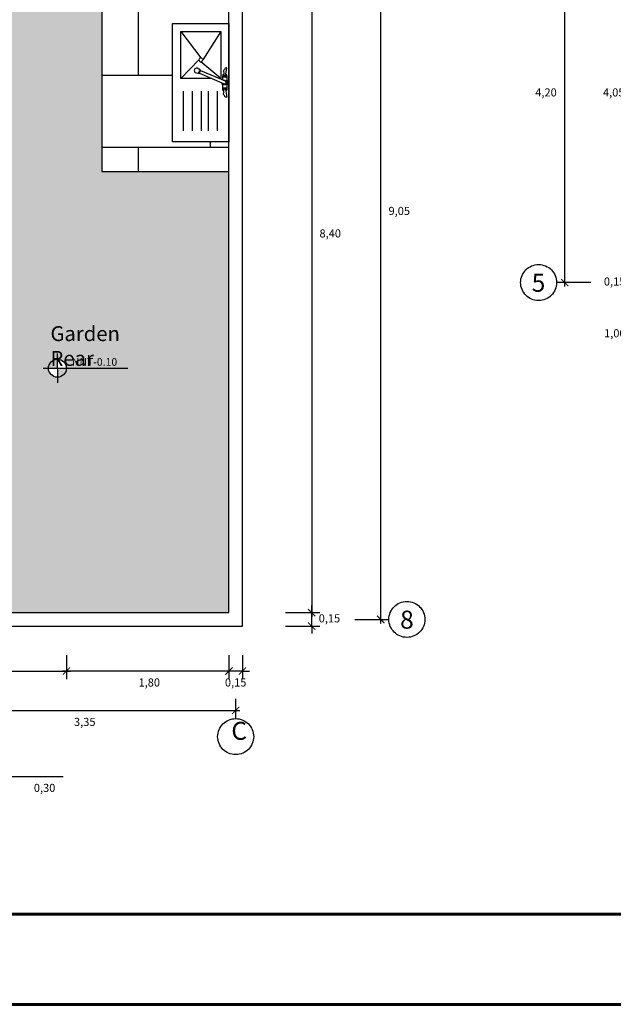
# Model space of a CAD drawing. Units: millimetres. Extents: x 144.8 to 189.2, y 72.1 to 102.4.
# Drawn here: x 153.1 to 159.7, y 72.1 to 83 of the extents above; entities that cross this region are included whole.
import ezdxf

# ---------------------------------------------------------------- set-up
doc = ezdxf.new("R2010")
doc.units = ezdxf.units.MM
doc.header["$MEASUREMENT"] = 0
doc.header["$PDMODE"] = 35
doc.linetypes.add('ACAD_ISO04W100', pattern=[30, 24, -3, 0, -3])
for name, color, linetype in [('cotas', 2, 'Continuous'), ('ejes', 11, 'ACAD_ISO04W100'), ('mobiliario', 30, 'Continuous'), ('murosbajos', 2, 'Continuous'), ('textos', 2, 'Continuous'), ('texturas', 4, 'Continuous'), ('verde', 3, 'Continuous'), ('vidrio', 140, 'Continuous'), ('VISTO', 21, 'Continuous')]:
    doc.layers.add(name, color=color, linetype=linetype)
doc.layers.add('muros', color=1, linetype='Continuous', lineweight=60)
doc.styles.get("Standard").update_dxf_attribs({"font": 'comic.ttf'})
doc.dimstyles.new('ISO-25', dxfattribs={"dimtxt": 0.09, "dimasz": 0.08, "dimexe": 0.09, "dimexo": 0.125, "dimgap": 0.08, "dimtad": 2, "dimtih": 1, "dimtoh": 1, "dimzin": 1, "dimtxsty": 'Standard', "dimblk": 'ARCHTICK', "dimcen": 2.5, "dimdle": 0.045, "dimclrd": 2, "dimclre": 2, "dimclrt": 2, "dimadec": 0, "dimazin": 0, "dimtfac": 1, "dimtmove": 0, "dimatfit": 3, "dimldrblk": 'ARCHTICK', "dimfxl": 1, "dimarcsym": 0})

# ---------------------------------------------------------------- blocks, each defined once
blk = doc.blocks.new('_ArchTick')
at = {"layer": 'verde', "color": 0, "const_width": 0.15}
blk.add_lwpolyline([(-0.5, -0.5), (0.5, 0.5)], dxfattribs=at)
blk = doc.blocks.new('*D63')
at = {"layer": 'cotas', "color": 2, "lineweight": -2, "ltscale": 0.2, "transparency": 16777216}
for p, q in [((152.129, 75.474), (152.129, 75.254)), ((155.479, 75.474), (155.479, 75.254)), ((152.084, 75.344), (155.524, 75.344))]:
    blk.add_line(p, q, dxfattribs=at)
at = {"layer": 'Defpoints', "color": 0, "ltscale": 0.2, "transparency": 16777216}
for p in [(152.129, 75.599), (155.479, 75.599), (155.479, 75.344)]:
    blk.add_point(p, dxfattribs=at)
at = {"layer": 'cotas', "color": 2, "lineweight": -2, "ltscale": 0.2, "transparency": 16777216, "xscale": 0.07999999999999999, "yscale": 0.07999999999999999, "zscale": 0.07999999999999999, "rotation": 180}
blk.add_blockref('_ArchTick', (152.129, 75.344), dxfattribs=at)
at = {"layer": 'cotas', "color": 2, "lineweight": -2, "ltscale": 0.2, "transparency": 16777216, "xscale": 0.07999999999999999, "yscale": 0.07999999999999999, "zscale": 0.07999999999999999}
blk.add_blockref('_ArchTick', (155.479, 75.344), dxfattribs=at)
at = {"layer": 'cotas', "color": 2, "ltscale": 0.2, "transparency": 16777216, "insert": (153.804, 75.206), "char_height": 0.09, "attachment_point": 5}
blk.add_mtext('3,35', dxfattribs=at)
blk = doc.blocks.new('*D59')
at = {"layer": 'cotas', "color": 2, "lineweight": -2, "ltscale": 0.2, "transparency": 16777216}
for p, q in [((156.927, 85.406), (157.18, 85.406)), ((157.09, 76.311), (157.09, 85.451)), ((156.802, 76.356), (157.18, 76.356))]:
    blk.add_line(p, q, dxfattribs=at)
at = {"layer": 'Defpoints', "color": 0, "ltscale": 0.2, "transparency": 16777216}
for p in [(156.802, 85.406), (157.09, 85.406), (156.677, 76.356)]:
    blk.add_point(p, dxfattribs=at)
at = {"layer": 'cotas', "color": 2, "lineweight": -2, "ltscale": 0.2, "transparency": 16777216, "xscale": 0.07999999999999999, "yscale": 0.07999999999999999, "zscale": 0.07999999999999999}
for p, rotation in [((157.09, 85.406), 90), ((157.09, 76.356), 270)]:
    blk.add_blockref('_ArchTick', p, dxfattribs=dict(at, rotation=rotation))
at = {"layer": 'cotas', "color": 2, "ltscale": 0.2, "transparency": 16777216, "insert": (157.295, 80.881), "char_height": 0.09, "attachment_point": 5}
blk.add_mtext('9,05', dxfattribs=at)
blk = doc.blocks.new('*D100')
at = {"layer": 'cotas', "color": 2, "lineweight": -2, "ltscale": 0.2, "transparency": 16777216}
for p, q in [((152.204, 75.96), (152.204, 75.692)), ((153.6, 75.96), (153.6, 75.692)), ((152.159, 75.782), (153.645, 75.782))]:
    blk.add_line(p, q, dxfattribs=at)
at = {"layer": 'Defpoints', "color": 0, "ltscale": 0.2, "transparency": 16777216}
for p in [(152.204, 76.085), (153.6, 76.085), (153.6, 75.782)]:
    blk.add_point(p, dxfattribs=at)
at = {"layer": 'cotas', "color": 2, "lineweight": -2, "ltscale": 0.2, "transparency": 16777216, "xscale": 0.07999999999999999, "yscale": 0.07999999999999999, "zscale": 0.07999999999999999, "rotation": 180}
blk.add_blockref('_ArchTick', (152.204, 75.782), dxfattribs=at)
at = {"layer": 'cotas', "color": 2, "lineweight": -2, "ltscale": 0.2, "transparency": 16777216, "xscale": 0.07999999999999999, "yscale": 0.07999999999999999, "zscale": 0.07999999999999999}
blk.add_blockref('_ArchTick', (153.6, 75.782), dxfattribs=at)
at = {"layer": 'cotas', "color": 2, "ltscale": 0.2, "transparency": 16777216, "insert": (152.681, 75.644), "char_height": 0.09, "attachment_point": 5}
blk.add_mtext('1,40', dxfattribs=at)
blk = doc.blocks.new('*D99')
at = {"layer": 'cotas', "color": 2, "lineweight": -2, "ltscale": 0.2, "transparency": 16777216}
for p, q in [((153.6, 75.96), (153.6, 75.692)), ((155.404, 75.96), (155.404, 75.692)), ((155.449, 75.782), (153.555, 75.782))]:
    blk.add_line(p, q, dxfattribs=at)
at = {"layer": 'Defpoints', "color": 0, "ltscale": 0.2, "transparency": 16777216}
for p in [(153.6, 76.085), (155.404, 76.085), (153.6, 75.782)]:
    blk.add_point(p, dxfattribs=at)
at = {"layer": 'cotas', "color": 2, "lineweight": -2, "ltscale": 0.2, "transparency": 16777216, "xscale": 0.07999999999999999, "yscale": 0.07999999999999999, "zscale": 0.07999999999999999, "rotation": 180}
blk.add_blockref('_ArchTick', (153.6, 75.782), dxfattribs=at)
at = {"layer": 'cotas', "color": 2, "lineweight": -2, "ltscale": 0.2, "transparency": 16777216, "xscale": 0.07999999999999999, "yscale": 0.07999999999999999, "zscale": 0.07999999999999999}
blk.add_blockref('_ArchTick', (155.404, 75.782), dxfattribs=at)
at = {"layer": 'cotas', "color": 2, "ltscale": 0.2, "transparency": 16777216, "insert": (154.52, 75.644), "char_height": 0.09, "attachment_point": 5}
blk.add_mtext('1,80', dxfattribs=at)
blk = doc.blocks.new('*D98')
at = {"layer": 'cotas', "color": 2, "lineweight": -2, "ltscale": 0.2, "transparency": 16777216}
for p, q in [((155.404, 75.96), (155.404, 75.692)), ((155.554, 75.96), (155.554, 75.692)), ((155.404, 75.782), (155.324, 75.782)), ((155.554, 75.782), (155.404, 75.782)), ((155.554, 75.782), (155.634, 75.782))]:
    blk.add_line(p, q, dxfattribs=at)
at = {"layer": 'Defpoints', "color": 0, "ltscale": 0.2, "transparency": 16777216}
for p in [(155.404, 76.085), (155.554, 76.085), (155.404, 75.782)]:
    blk.add_point(p, dxfattribs=at)
at = {"layer": 'cotas', "color": 2, "lineweight": -2, "ltscale": 0.2, "transparency": 16777216, "xscale": 0.07999999999999999, "yscale": 0.07999999999999999, "zscale": 0.07999999999999999}
blk.add_blockref('_ArchTick', (155.404, 75.782), dxfattribs=at)
at = {"layer": 'cotas', "color": 2, "lineweight": -2, "ltscale": 0.2, "transparency": 16777216, "xscale": 0.07999999999999999, "yscale": 0.07999999999999999, "zscale": 0.07999999999999999, "rotation": 180}
blk.add_blockref('_ArchTick', (155.554, 75.782), dxfattribs=at)
at = {"layer": 'cotas', "color": 2, "ltscale": 0.2, "transparency": 16777216, "insert": (155.479, 75.644), "char_height": 0.09, "attachment_point": 5}
blk.add_mtext('0,15', dxfattribs=at)
blk = doc.blocks.new('*D94')
at = {"layer": 'cotas', "color": 2, "lineweight": -2, "ltscale": 0.2, "transparency": 16777216}
for p, q in [((156.323, 76.431), (156.323, 76.511)), ((156.032, 76.431), (156.413, 76.431)), ((156.323, 76.281), (156.323, 76.431)), ((156.032, 76.281), (156.413, 76.281)), ((156.323, 76.281), (156.323, 76.201))]:
    blk.add_line(p, q, dxfattribs=at)
at = {"layer": 'Defpoints', "color": 0, "ltscale": 0.2, "transparency": 16777216}
for p in [(155.907, 76.431), (156.323, 76.431), (155.907, 76.281)]:
    blk.add_point(p, dxfattribs=at)
at = {"layer": 'cotas', "color": 2, "lineweight": -2, "ltscale": 0.2, "transparency": 16777216, "xscale": 0.07999999999999999, "yscale": 0.07999999999999999, "zscale": 0.07999999999999999}
for p, rotation in [((156.323, 76.431), 270), ((156.323, 76.281), 90)]:
    blk.add_blockref('_ArchTick', p, dxfattribs=dict(at, rotation=rotation))
at = {"layer": 'cotas', "color": 2, "ltscale": 0.2, "transparency": 16777216, "insert": (156.52, 76.356), "char_height": 0.09, "attachment_point": 5}
blk.add_mtext('0,15', dxfattribs=at)
blk = doc.blocks.new('*D93')
at = {"layer": 'cotas', "color": 2, "lineweight": -2, "ltscale": 0.2, "transparency": 16777216}
for p, q in [((156.323, 84.876), (156.323, 76.386)), ((156.032, 84.831), (156.413, 84.831)), ((156.032, 76.431), (156.413, 76.431))]:
    blk.add_line(p, q, dxfattribs=at)
at = {"layer": 'Defpoints', "color": 0, "ltscale": 0.2, "transparency": 16777216}
for p in [(155.907, 84.831), (155.907, 76.431), (156.323, 76.431)]:
    blk.add_point(p, dxfattribs=at)
at = {"layer": 'cotas', "color": 2, "lineweight": -2, "ltscale": 0.2, "transparency": 16777216, "xscale": 0.07999999999999999, "yscale": 0.07999999999999999, "zscale": 0.07999999999999999}
for p, rotation in [((156.323, 84.831), 90), ((156.323, 76.431), 270)]:
    blk.add_blockref('_ArchTick', p, dxfattribs=dict(at, rotation=rotation))
at = {"layer": 'cotas', "color": 2, "ltscale": 0.2, "transparency": 16777216, "insert": (156.529, 80.631), "char_height": 0.09, "attachment_point": 5}
blk.add_mtext('8,40', dxfattribs=at)
blk = doc.blocks.new('*D430')
at = {"layer": 'cotas', "color": 2, "lineweight": -2, "ltscale": 0.2, "transparency": 16777216}
for p, q in [((159.132, 80.052), (159.132, 84.342)), ((159.42, 84.297), (159.042, 84.297)), ((159.42, 80.097), (159.042, 80.097))]:
    blk.add_line(p, q, dxfattribs=at)
at = {"layer": 'Defpoints', "color": 0, "ltscale": 0.2, "transparency": 16777216}
for p in [(159.132, 84.297), (159.545, 84.297), (159.545, 80.097)]:
    blk.add_point(p, dxfattribs=at)
at = {"layer": 'cotas', "color": 2, "lineweight": -2, "ltscale": 0.2, "transparency": 16777216, "xscale": 0.07999999999999999, "yscale": 0.07999999999999999, "zscale": 0.07999999999999999}
for p, rotation in [((159.132, 84.297), 90), ((159.132, 80.097), 270)]:
    blk.add_blockref('_ArchTick', p, dxfattribs=dict(at, rotation=rotation))
at = {"layer": 'cotas', "color": 2, "ltscale": 0.2, "transparency": 16777216, "insert": (158.924, 82.197), "char_height": 0.09, "attachment_point": 5}
blk.add_mtext('4,20', dxfattribs=at)
blk = doc.blocks.new('*D457')
at = {"layer": 'cotas', "color": 2, "lineweight": -2, "ltscale": 0.2, "transparency": 16777216}
for p, q in [((159.883, 80.067), (159.883, 78.977)), ((160.205, 80.022), (159.793, 80.022)), ((160.205, 79.022), (159.793, 79.022))]:
    blk.add_line(p, q, dxfattribs=at)
at = {"layer": 'Defpoints', "color": 0, "ltscale": 0.2, "transparency": 16777216}
for p in [(160.33, 80.022), (159.883, 79.022), (160.33, 79.022)]:
    blk.add_point(p, dxfattribs=at)
at = {"layer": 'cotas', "color": 2, "lineweight": -2, "ltscale": 0.2, "transparency": 16777216, "xscale": 0.07999999999999999, "yscale": 0.07999999999999999, "zscale": 0.07999999999999999}
for p, rotation in [((159.883, 80.022), 90), ((159.883, 79.022), 270)]:
    blk.add_blockref('_ArchTick', p, dxfattribs=dict(at, rotation=rotation))
at = {"layer": 'cotas', "color": 2, "ltscale": 0.2, "transparency": 16777216, "insert": (159.688, 79.522), "char_height": 0.09, "attachment_point": 5}
blk.add_mtext('1,00', dxfattribs=at)
blk = doc.blocks.new('*D458')
at = {"layer": 'cotas', "color": 2, "lineweight": -2, "ltscale": 0.2, "transparency": 16777216}
for p, q in [((160.205, 80.172), (159.793, 80.172)), ((159.883, 80.172), (159.883, 80.252)), ((159.883, 80.172), (159.883, 80.022)), ((160.205, 80.022), (159.793, 80.022)), ((159.883, 80.022), (159.883, 79.942))]:
    blk.add_line(p, q, dxfattribs=at)
at = {"layer": 'Defpoints', "color": 0, "ltscale": 0.2, "transparency": 16777216}
for p in [(160.33, 80.172), (159.883, 80.022), (160.33, 80.022)]:
    blk.add_point(p, dxfattribs=at)
at = {"layer": 'cotas', "color": 2, "lineweight": -2, "ltscale": 0.2, "transparency": 16777216, "xscale": 0.07999999999999999, "yscale": 0.07999999999999999, "zscale": 0.07999999999999999}
for p, rotation in [((159.883, 80.172), 270), ((159.883, 80.022), 90)]:
    blk.add_blockref('_ArchTick', p, dxfattribs=dict(at, rotation=rotation))
at = {"layer": 'cotas', "color": 2, "ltscale": 0.2, "transparency": 16777216, "insert": (159.686, 80.097), "char_height": 0.09, "attachment_point": 5}
blk.add_mtext('0,15', dxfattribs=at)
blk = doc.blocks.new('*D459')
at = {"layer": 'cotas', "color": 2, "lineweight": -2, "ltscale": 0.2, "transparency": 16777216}
for p, q in [((160.205, 84.222), (159.793, 84.222)), ((159.883, 84.267), (159.883, 80.127)), ((160.205, 80.172), (159.793, 80.172))]:
    blk.add_line(p, q, dxfattribs=at)
at = {"layer": 'Defpoints', "color": 0, "ltscale": 0.2, "transparency": 16777216}
for p in [(160.33, 84.222), (159.883, 80.172), (160.33, 80.172)]:
    blk.add_point(p, dxfattribs=at)
at = {"layer": 'cotas', "color": 2, "lineweight": -2, "ltscale": 0.2, "transparency": 16777216, "xscale": 0.07999999999999999, "yscale": 0.07999999999999999, "zscale": 0.07999999999999999}
for p, rotation in [((159.883, 84.222), 90), ((159.883, 80.172), 270)]:
    blk.add_blockref('_ArchTick', p, dxfattribs=dict(at, rotation=rotation))
at = {"layer": 'cotas', "color": 2, "ltscale": 0.2, "transparency": 16777216, "insert": (159.676, 82.197), "char_height": 0.09, "attachment_point": 5}
blk.add_mtext('4,05', dxfattribs=at)
blk = doc.blocks.new('*D465')
at = {"layer": 'cotas', "color": 2, "lineweight": -2, "ltscale": 0.2, "transparency": 16777216}
for p, q in [((152.424, 75.097), (152.424, 74.521)), ((152.129, 74.814), (152.129, 74.521)), ((152.084, 74.611), (152.424, 74.611)), ((152.424, 74.611), (153.565, 74.611))]:
    blk.add_line(p, q, dxfattribs=at)
at = {"layer": 'Defpoints', "color": 0, "ltscale": 0.2, "transparency": 16777216}
for p in [(152.424, 75.222), (152.129, 74.939), (152.424, 74.611)]:
    blk.add_point(p, dxfattribs=at)
at = {"layer": 'cotas', "color": 2, "lineweight": -2, "ltscale": 0.2, "transparency": 16777216, "xscale": 0.07999999999999999, "yscale": 0.07999999999999999, "zscale": 0.07999999999999999, "rotation": 180}
blk.add_blockref('_ArchTick', (152.129, 74.611), dxfattribs=at)
at = {"layer": 'cotas', "color": 2, "lineweight": -2, "ltscale": 0.2, "transparency": 16777216, "xscale": 0.07999999999999999, "yscale": 0.07999999999999999, "zscale": 0.07999999999999999}
blk.add_blockref('_ArchTick', (152.424, 74.611), dxfattribs=at)
at = {"layer": 'cotas', "color": 2, "ltscale": 0.2, "transparency": 16777216, "insert": (153.358, 74.473), "char_height": 0.09, "attachment_point": 5}
blk.add_mtext('0,30', dxfattribs=at)
blk = doc.blocks.new('A$C3A882B53')
at = {"layer": 'vidrio'}
for p, q in [((0.09, 0.535), (0.383, 0.312)), ((0.612, 0.535), (0.405, 0.334)), ((0.09, 0.09), (0.405, 0.291)), ((0.612, 0.09), (0.426, 0.312))]:
    blk.add_line(p, q, dxfattribs=at)
for points in [[(0.544, 0.375), (0.556, 0.331, 0.387834), (0.52, 0.316), (0.497, 0.354, -0.745412)], [(0.554, 0.325), (0.671, 0.051, -1), (0.643, 0.039), (0.526, 0.313, -0.282417)], [(0.496, 0.043, 0.172395), (0.526, 0.061), (0.584, 0.053, -1.029096), (0.584, 0.037), (0.494, 0.024)], [(0.818, 0.043, -0.172395), (0.788, 0.061), (0.73, 0.053, 1.029096), (0.73, 0.037), (0.82, 0.024)]]:
    blk.add_lwpolyline(points, format="xyb", close=True, dxfattribs=at)
at = {"layer": 'VISTO', "ltscale": 0.2}
for p, q in [((0.754, 0.508), (1.194, 0.508)), ((0.754, 0.408), (1.194, 0.408)), ((0.754, 0.308), (1.194, 0.308)), ((0.754, 0.231), (1.194, 0.231)), ((0.754, 0.131), (1.194, 0.131))]:
    blk.add_line(p, q, dxfattribs=at)
blk.add_lwpolyline([(1.314, 0), (1.314, 0.625), (0, 0.625), (0, 0)], close=True, dxfattribs=at)
for points in [[(0.612, 0.535), (0.09, 0.535), (0.09, 0.09), (0.612, 0.09), (0.612, 0.112)], [(0.612, 0.188), (0.612, 0.535)]]:
    blk.add_lwpolyline(points, dxfattribs=at)
for points in [[(0.561, 0.056, -0.289699), (0.585, 0.071), (0.63, 0.071, -0.41176)], [(0.753, 0.034, -0.289699), (0.729, 0.019), (0.683, 0.019, -0.41176), (0.631, 0.019), (0.585, 0.019, -0.289699), (0.561, 0.034)], [(0.658, 0.082, -0.19306), (0.683, 0.071), (0.729, 0.071, -0.289699), (0.753, 0.056)]]:
    blk.add_lwpolyline(points, format="xyb", dxfattribs=at)
blk.add_circle((0.405, 0.312), 0.0216, dxfattribs=at)
for centre, radius, start, end in [((0.585, 0.045), 0.0167, 215.5974, 144.4026), ((0.657, 0.045), 0.0263, 147.8562, 78.4074), ((0.729, 0.045), 0.0167, 35.5974, 324.4026)]:
    blk.add_arc(centre, radius, start, end, dxfattribs=at)

msp = doc.modelspace()

# ---------------------------------------------------------------- hatches: boundary and pattern name
at = {"layer": 'cotas'}
h = msp.add_hatch(color=256, dxfattribs=at)
h.dxf.hatch_style = 1
h.paths.add_polyline_path([(153.501, 79.146), (153.501, 79.246, 0.414214), (153.401, 79.146)])
h.paths.add_polyline_path([(153.501, 79.046, 0.414214), (153.601, 79.146), (153.501, 79.146)])
at = {"layer": 'texturas', "ltscale": 0.2}
h = msp.add_hatch(dxfattribs=at)
h.set_pattern_fill('AR-B816,_O', color=256, scale=0.1)
h.set_pattern_definition([(0, (0, 0), (0, 0.8), []), (90, (0, 0), (-0.8, 0.8), [0.8, -0.8])])
h.paths.add_polyline_path([(154.78, 82.975), (155.404, 82.975), (155.404, 83.331), (153.992, 83.331), (153.992, 81.331), (155.404, 81.331), (155.404, 81.661), (154.78, 81.661)])
at = {"layer": 'verde', "ltscale": 0.2}
h = msp.add_hatch(dxfattribs=at)
h.set_pattern_fill('AR-SAND', color=256, scale=0.05, style=0)
h.set_pattern_definition([(37.5, (0, 0), (-0.003149668, 0.09634119), [0, -0.076, 0, -0.085, 0, -0.08125]), (7.5, (0, 0), (0.088488835, 0.1411073), [0, -0.041, 0, -0.0685, 0, -0.02625]), (327.5, (-0.0615, 0), (0.155707093, 0.000282953), [0, -0.025, 0, -0.09, 0, -0.1175]), (317.5, (-0.0615, 0), (0.15030633, 0.04388378), [0, -0.0125, 0, -0.059, 0, -0.0675])])
h.paths.add_polyline_path([(155.404, 78.054), (152.504, 78.054), (152.504, 76.356), (152.529, 76.356), (152.529, 76.431), (155.404, 76.431)])
h.paths.add_polyline_path([(155.404, 80.79), (152.504, 80.79), (152.504, 78.054), (155.404, 78.054)])
h.paths.add_polyline_path([(153.601, 79.146, -1), (153.401, 79.146, -1)], flags=16)
h.paths.add_polyline_path([(153.992, 83.331, -0.233143), (153.595, 83.526), (151.826, 83.526), (151.826, 81.581), (151.883, 81.581, -1), (151.925, 81.581), (152.304, 81.581), (152.304, 81.506), (152.504, 81.506), (152.504, 80.79), (155.404, 80.79), (155.404, 81.331), (153.992, 81.331)])
h.paths.add_polyline_path([(151.826, 85.55), (151.826, 83.526), (153.595, 83.526, -0.11157), (153.503, 83.726, 0.253792)])
h.paths.add_polyline_path([(151.826, 85.55, 0.014173), (151.685, 85.594), (151.826, 85.865), (151.826, 85.931), (151.655, 85.601), (151.594, 85.601), (151.594, 86.401), (151.826, 86.401), (151.826, 86.431), (148.554, 86.431), (148.129, 86.431), (148.129, 86.406), (148.204, 86.406), (148.204, 83.526), (149.61, 83.526), (149.61, 83.578, -0.414214), (149.51, 83.678, -1), (149.71, 83.678, -0.414214), (149.61, 83.578), (149.61, 83.526), (151.826, 83.526)])
h.paths.add_polyline_path([(151.314, 85.601), (151.314, 86.401), (151.564, 86.401), (151.564, 85.601)], flags=16)
h.paths.add_polyline_path([(151.284, 85.601), (151.034, 85.601), (151.034, 86.401), (151.284, 86.401)], flags=16)
h.paths.add_polyline_path([(151.004, 85.601), (150.754, 85.601), (150.754, 86.401), (151.004, 86.401)], flags=16)
h.paths.add_polyline_path([(150.724, 85.601), (150.474, 85.601), (150.474, 85.962), (150.444, 85.962), (150.444, 85.601), (150.194, 85.601), (150.194, 85.962), (150.164, 85.962), (150.164, 85.601), (149.914, 85.601), (149.914, 85.962), (149.884, 85.962), (149.884, 85.601), (149.634, 85.601), (149.634, 86.401), (149.884, 86.401), (149.884, 85.962), (149.914, 85.962), (149.914, 86.401), (150.164, 86.401), (150.164, 85.962), (150.194, 85.962), (150.194, 86.401), (150.444, 86.401), (150.444, 85.962), (150.474, 85.962), (150.474, 86.401), (150.724, 86.401)], flags=16)
h.paths.add_polyline_path([(149.682, 85.962, -1), (149.882, 85.962, -1)], flags=0)
h.paths.add_polyline_path([(149.604, 85.601), (149.354, 85.601), (149.354, 86.401), (149.604, 86.401)], flags=16)
h.paths.add_polyline_path([(149.324, 85.601), (149.074, 85.601), (149.074, 86.401), (149.324, 86.401)], flags=16)
h.paths.add_polyline_path([(149.044, 85.601), (148.794, 85.601), (148.794, 86.401), (149.044, 86.401)], flags=16)
h.paths.add_polyline_path([(148.764, 85.601), (148.514, 85.601), (148.514, 86.401), (148.764, 86.401)], flags=16)
h.paths.add_polyline_path([(148.484, 85.601), (148.234, 85.601), (148.234, 86.401), (148.484, 86.401)], flags=16)
h.paths.add_polyline_path([(151.826, 83.526), (148.204, 83.526), (148.204, 81.605), (148.129, 81.605), (148.129, 81.581), (151.504, 81.581), (151.826, 81.581)])
h.paths.add_polyline_path([(152.112, 86.418), (152.094, 86.431), (151.904, 86.431), (151.826, 86.431), (151.826, 86.401), (152.069, 86.401), (151.826, 85.931), (151.826, 85.865)])
h.paths.add_polyline_path([(153.382, 79.928), (154.433, 79.928), (154.433, 79.375), (153.382, 79.375)], flags=24)
h.paths.add_polyline_path([(153.64, 79.28), (154.274, 79.28), (154.274, 79.142), (153.64, 79.142)], flags=24)
h.paths.add_polyline_path([(151.757, 81.58), (151.902, 81.58), (151.902, 81.687), (151.757, 81.687)], flags=9)
h.paths.add_polyline_path([(149.752, 85.641), (150.609, 85.641), (150.609, 85.473), (149.752, 85.473)], flags=24)
h.paths.add_polyline_path([(149.448, 84.422), (150.5, 84.422), (150.5, 83.869), (149.448, 83.869)], flags=24)
h.paths.add_polyline_path([(149.748, 83.819), (150.383, 83.819), (150.383, 83.682), (149.748, 83.682)], flags=24)
h.paths.add_polyline_path([(149.92, 86.096), (150.548, 86.096), (150.548, 85.955), (149.92, 85.955)], flags=8)
h.paths.add_polyline_path([(149.643, 82.266), (149.916, 82.266), (149.916, 82.105), (149.643, 82.105)], flags=24)
h.paths.add_polyline_path([(150.859, 82.266), (151.137, 82.266), (151.137, 82.105), (150.859, 82.105)], flags=24)

# ---------------------------------------------------------------- linework, layer by layer
at = {"layer": 'cotas'}
for p, q in [((153.501, 79.146), (153.501, 79.31)), ((153.343, 79.146), (154.281, 79.146)), ((153.501, 79.146), (153.501, 78.982))]:
    msp.add_line(p, q, dxfattribs=at)
msp.add_circle((153.501, 79.146), 0.1, dxfattribs=at)
at = {"layer": 'ejes'}
for centre in [(158.842, 80.097), (157.38, 76.356), (155.479, 75.054)]:
    msp.add_circle(centre, 0.2, dxfattribs=at)
at = {"layer": 'muros', "ltscale": 0.2}
for points in [[(144.836, 102.403), (144.836, 72.081), (189.156, 72.081), (189.156, 102.403)], [(145.836, 101.403), (145.836, 73.081), (188.156, 73.081), (188.156, 101.403)]]:
    msp.add_lwpolyline(points, close=True, dxfattribs=at)
at = {"layer": 'murosbajos', "ltscale": 0.2}
for p, q in [((155.404, 76.431), (155.404, 85.306)), ((155.554, 76.281), (155.554, 85.306)), ((152.529, 76.431), (155.404, 76.431)), ((152.529, 76.281), (155.404, 76.281)), ((155.404, 76.281), (155.554, 76.281))]:
    msp.add_line(p, q, dxfattribs=at)
at = {"layer": 'texturas', "ltscale": 0.2}
for p, q in [((153.992, 83.331), (153.992, 81.331)), ((153.992, 81.331), (155.404, 81.331))]:
    msp.add_line(p, q, dxfattribs=at)

# ---------------------------------------------------------------- block references
at = {"layer": 'mobiliario', "ltscale": 0.2, "xscale": -1, "rotation": 90}
msp.add_blockref('A$C3A882B53', (155.404, 82.975), dxfattribs=at)

# ---------------------------------------------------------------- texts
at = {"layer": 'textos'}
for s, insert, char_height, width, attachment_point in [('5', (158.765, 80.195), 0.2, 0.1968, 1), (' Garden \\PRear', (153.423, 79.887), 0.165, 3.774758283725532e-15, 1), ('NNT-0.10', (153.661, 79.258), 0.085, 0.615, 1), ('8', (157.456, 76.453), 0.2, 0.1968, 3), ('C', (155.431, 74.956), 0.2, 0.1968, 7)]:
    msp.add_mtext(s, dxfattribs=dict(at, insert=insert, char_height=char_height, width=width, attachment_point=attachment_point))

# ---------------------------------------------------------------- dimensions: what is measured, and where the dimension line sits
at = {"layer": 'cotas', "ltscale": 0.2}
for base, p1, p2, picture, middle in [((157.09, 85.406), (156.677, 76.356), (156.802, 85.406), '*D59', (157.295, 80.881)), ((156.323, 76.431), (155.907, 84.831), (155.907, 76.431), '*D93', (156.529, 80.631)), ((159.883, 80.172), (160.33, 84.222), (160.33, 80.172), '*D459', (159.676, 82.197)), ((159.883, 79.022), (160.33, 80.022), (160.33, 79.022), '*D457', (159.688, 79.522))]:
    dim = msp.add_linear_dim(base=base, p1=p1, p2=p2, angle=90, dimstyle='ISO-25', dxfattribs=at)
    dim.commit()
    dim.dimension.update_dxf_attribs({"geometry": picture, "text_midpoint": middle})
dim = msp.add_linear_dim(base=(159.132, 84.297), p1=(159.545, 80.097), p2=(159.545, 84.297), angle=90, dimstyle='ISO-25', override={"dimtmove": 1}, dxfattribs=at)
dim.commit()
dim.dimension.update_dxf_attribs({"geometry": '*D430', "text_midpoint": (158.924, 82.197)})
for base, p1, p2, angle, picture, middle in [((159.883, 80.022), (160.33, 80.172), (160.33, 80.022), 90, '*D458', (159.883, 80.097)), ((156.323, 76.431), (155.907, 76.281), (155.907, 76.431), 90, '*D94', (156.323, 76.356)), ((153.6, 75.782), (155.404, 76.085), (153.6, 76.085), 180, '*D99', (154.52, 75.782)), ((155.404, 75.782), (155.554, 76.085), (155.404, 76.085), 180, '*D98', (155.479, 75.782)), ((152.424356652, 74.610648511), (152.129356652, 74.939348573), (152.424356652, 75.222470034), 180, '*D465', (153.357594676, 74.610648511))]:
    dim = msp.add_linear_dim(base=base, p1=p1, p2=p2, angle=angle, dimstyle='ISO-25', dxfattribs=at)
    dim.commit()
    dim.dimension.update_dxf_attribs({"geometry": picture, "text_midpoint": middle, "dimtype": 160})
dim = msp.add_linear_dim(base=(153.6, 75.782), p1=(152.204, 76.085), p2=(153.6, 76.085), dimstyle='ISO-25', dxfattribs=at)
dim.commit()
dim.dimension.update_dxf_attribs({"geometry": '*D100', "text_midpoint": (152.681, 75.782), "dimtype": 160})
dim = msp.add_linear_dim(base=(155.479, 75.344), p1=(152.129, 75.599), p2=(155.479, 75.599), dimstyle='ISO-25', override={"dimtmove": 1}, dxfattribs=at)
dim.commit()
dim.dimension.update_dxf_attribs({"geometry": '*D63', "text_midpoint": (153.804, 75.206)})

doc.saveas('drawing.dxf')
